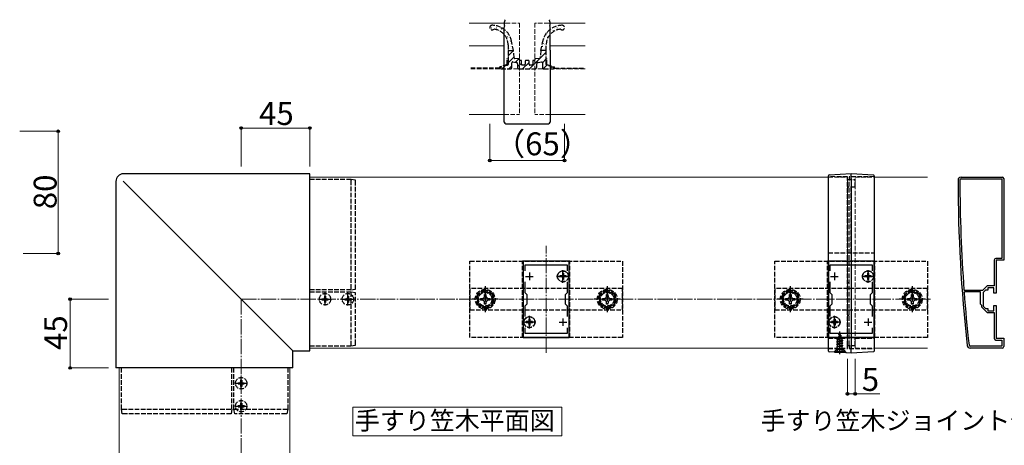
# Model space of a CAD drawing. Extents: x 0 to 1751, y 0 to 2615.
# Drawn here: x 781 to 1427, y 1751 to 2030 of the extents above; entities that cross this region are included whole.
import ezdxf

# ---------------------------------------------------------------- set-up
doc = ezdxf.new("R2010")
doc.units = 0
doc.linetypes.add('YCENTER_1', pattern=[13, 10, -1, 1, -1])
doc.linetypes.add('YHIDDEN_1', pattern=[4, 3, -1])
for name, color, linetype, lineweight in [('USER1', 3, 'CONTINUOUS', 13), ('YKK_11', 7, 'CONTINUOUS', 30), ('YKK_12', 2, 'CONTINUOUS', 13), ('YKK_13', 4, 'CONTINUOUS', 30), ('YKK_D', 6, 'CONTINUOUS', 13), ('YSS_K', 3, 'CONTINUOUS', 13)]:
    doc.layers.add(name, color=color, linetype=linetype, lineweight=lineweight)
doc.styles.add('text-b', font='txt')

msp = doc.modelspace()

# ---------------------------------------------------------------- linework, layer by layer
at = {"layer": 'USER1'}
for p, q in [((999.57, 1776.4), (1136.6, 1776.4)), ((999.57, 1757.66), (999.57, 1776.4)), ((1136.6, 1776.4), (1136.6, 1757.66)), ((1136.6, 1757.66), (999.57, 1757.66))]:
    msp.add_line(p, q, dxfattribs=at)
at = {"layer": 'YKK_11', "linetype": 'ByBlock', "lineweight": -2, "ltscale": 0.5}
for p, q in [((1398.27, 1927), (1425.27, 1927)), ((1398.27, 1925.8), (1425.07, 1925.8)), ((1425.07, 1925.8), (1425.07, 1873.7)), ((1426.27, 1926), (1426.27, 1872.5)), ((1420.07, 1872.7), (1420.07, 1855.7)), ((1425.07, 1873.7), (1421.07, 1873.7)), ((1426.27, 1872.5), (1421.27, 1872.5)), ((1421.27, 1872.5), (1421.27, 1851)), ((1111.27, 1872), (1111.27, 1822)), ((1141.27, 1872), (1111.27, 1872)), ((1112.47, 1865.63), (1112.47, 1869.5)), ((1112.47, 1869.5), (1140.07, 1869.5)), ((1140.07, 1869.5), (1140.07, 1865.63)), ((1141.27, 1822), (1141.27, 1872)), ((1311.27, 1872), (1311.27, 1822)), ((1341.27, 1872), (1311.27, 1872)), ((1312.47, 1865.63), (1312.47, 1869.5)), ((1312.47, 1869.5), (1340.07, 1869.5)), ((1340.07, 1869.5), (1340.07, 1865.63)), ((1341.27, 1822), (1341.27, 1872)), ((1112.47, 1851.3), (1112.47, 1858.37)), ((1140.07, 1858.37), (1140.07, 1851.3)), ((1312.47, 1851.3), (1312.47, 1858.37)), ((1340.07, 1858.37), (1340.07, 1851.3)), ((1400.46, 1852.8), (1400.16, 1853.08)), ((1412.37, 1852.8), (1400.46, 1852.8)), ((1415.27, 1855.7), (1412.37, 1852.8)), ((1414.27, 1853), (1412.77, 1851.5)), ((1415.77, 1853), (1414.27, 1853)), ((1420.07, 1855.7), (1415.27, 1855.7)), ((1419.77, 1854.5), (1415.77, 1854.5)), ((1415.77, 1854.5), (1415.77, 1853)), ((1419.77, 1851), (1419.77, 1854.5)), ((1113.77, 1850), (1112.47, 1851.3)), ((1113.77, 1844), (1113.77, 1850)), ((1140.07, 1851.3), (1138.77, 1850)), ((1138.77, 1850), (1138.77, 1844)), ((1313.77, 1850), (1312.47, 1851.3)), ((1313.77, 1844), (1313.77, 1850)), ((1340.07, 1851.3), (1338.77, 1850)), ((1338.77, 1850), (1338.77, 1844)), ((1400.26, 1851.68), (1400.56, 1852)), ((1400.56, 1852), (1410.77, 1852)), ((1410.77, 1852), (1410.77, 1844)), ((1412.77, 1847.46), (1412.65, 1847.28)), ((1412.65, 1847.28), (1412.65, 1846.73)), ((1412.65, 1846.73), (1412.77, 1846.54)), ((1412.77, 1851.5), (1412.77, 1847.46)), ((1412.77, 1846.54), (1412.77, 1842.5)), ((1421.27, 1851), (1419.77, 1851)), ((1112.47, 1842.7), (1113.77, 1844)), ((1112.47, 1835.63), (1112.47, 1842.7)), ((1138.77, 1844), (1140.07, 1842.7)), ((1140.07, 1842.7), (1140.07, 1835.63)), ((1312.47, 1842.7), (1313.77, 1844)), ((1312.47, 1835.63), (1312.47, 1842.7)), ((1338.77, 1844), (1340.07, 1842.7)), ((1340.07, 1842.7), (1340.07, 1835.63)), ((1410.77, 1844), (1411.57, 1843.2)), ((1411.57, 1843.2), (1411.57, 1842)), ((1411.57, 1842), (1415.27, 1838.3)), ((1412.77, 1842.5), (1414.27, 1841)), ((1414.27, 1841), (1415.77, 1841)), ((1415.77, 1841), (1415.77, 1839.5)), ((1419.77, 1839.5), (1419.77, 1843)), ((1419.77, 1843), (1421.27, 1843)), ((1421.27, 1843), (1421.27, 1821.5)), ((1415.27, 1838.3), (1420.07, 1838.3)), ((1415.77, 1839.5), (1419.77, 1839.5)), ((1420.07, 1838.3), (1420.07, 1821.3)), ((1112.47, 1824.5), (1112.47, 1828.37)), ((1140.07, 1828.37), (1140.07, 1824.5)), ((1312.47, 1824.5), (1312.47, 1828.37)), ((1340.07, 1828.37), (1340.07, 1824.5)), ((1111.27, 1822), (1141.27, 1822)), ((1140.07, 1824.5), (1112.47, 1824.5)), ((1311.27, 1822), (1341.27, 1822)), ((1340.07, 1824.5), (1312.47, 1824.5)), ((1421.27, 1821.5), (1426.27, 1821.5)), ((1426.27, 1821.5), (1426.27, 1816)), ((1425.07, 1816.2), (1404.27, 1816.2)), ((1425.27, 1815), (1404.27, 1815)), ((1421.07, 1820.3), (1425.07, 1820.3)), ((1425.07, 1820.3), (1425.07, 1816.2))]:
    msp.add_line(p, q, dxfattribs=at)
at = {"layer": 'YKK_11', "ltscale": 0.5}
for p, q in [((1112.77, 1862), (1117.77, 1862)), ((1115.27, 1864.5), (1115.27, 1859.5)), ((1134.77, 1862), (1139.77, 1862)), ((1137.27, 1864.5), (1137.27, 1859.5)), ((1312.77, 1862), (1317.77, 1862)), ((1315.27, 1864.5), (1315.27, 1859.5)), ((1334.77, 1862), (1339.77, 1862)), ((1337.27, 1864.5), (1337.27, 1859.5)), ((1115.27, 1834.5), (1115.27, 1829.5)), ((1137.27, 1834.5), (1137.27, 1829.5)), ((1315.27, 1834.5), (1315.27, 1829.5)), ((1337.27, 1834.5), (1337.27, 1829.5)), ((1112.77, 1832), (1117.77, 1832)), ((1134.77, 1832), (1139.77, 1832)), ((1312.77, 1832), (1317.77, 1832)), ((1334.77, 1832), (1339.77, 1832))]:
    msp.add_line(p, q, dxfattribs=at)
at = {"layer": 'YKK_11', "linetype": 'ByBlock', "lineweight": -2, "ltscale": 0.5}
for centre, radius, start, end in [((1398.27, 1925), 2, 90, 180.07338), ((2396.27, 1926.28), 1000, 180.07337, 186.28629), ((1398.27, 1925), 0.8, 89.99999, 180.07337), ((2396.27, 1926.28), 998.8, 180.07336, 184.20284), ((1425.27, 1926), 1, 0.00001, 89.99999), ((1421.07, 1872.7), 1, 90.00001, 179.99999), ((2396.28, 1926.28), 998.81, 184.28341, 186.28629), ((1421.07, 1821.3), 1, 180.00001, 269.99999), ((1404.27, 1817), 2, 186.28628, 270), ((1404.27, 1817), 0.8, 186.28629, 270.00001), ((1425.27, 1816), 1, 270.00001, 359.99999)]:
    msp.add_arc(centre, radius, start, end, dxfattribs=at)
at = {"layer": 'YKK_12'}
for p, q in [((1099.68, 2027.9), (1075.77, 2027.9)), ((1151.77, 2027.9), (1127.86, 2027.9)), ((1075.77, 2012.9), (1098.89, 2012.9)), ((1128.66, 2012.9), (1151.77, 2012.9)), ((1075.77, 1967.9), (1098.77, 1967.9)), ((1128.77, 1967.9), (1151.77, 1967.9)), ((971.27, 1927), (971.27, 1815)), ((971.27, 1927), (1311.27, 1927)), ((1341.27, 1927), (1376.27, 1927)), ((971.27, 1815), (1311.27, 1815)), ((1341.27, 1815), (1376.27, 1815)), ((846.27, 1452), (846.27, 1802)), ((846.27, 1802), (958.27, 1802)), ((958.27, 1452), (958.27, 1802))]:
    msp.add_line(p, q, dxfattribs=at)
at = {"layer": 'YKK_12', "linetype": 'YHIDDEN_1'}
for p, q in [((1099.68, 2027.9), (1108.77, 2027.9)), ((1108.77, 2027.9), (1108.77, 1967.9)), ((1118.77, 2027.9), (1118.77, 1967.9)), ((1127.86, 2027.9), (1118.77, 2027.9)), ((1098.77, 1967.9), (1108.77, 1967.9)), ((1128.77, 1967.9), (1118.77, 1967.9)), ((1311.27, 1927), (1323.77, 1927)), ((1323.77, 1815), (1323.77, 1927)), ((1328.77, 1815), (1328.77, 1927)), ((1328.77, 1927), (1341.27, 1927)), ((1311.27, 1815), (1323.77, 1815)), ((1328.77, 1815), (1341.27, 1815))]:
    msp.add_line(p, q, dxfattribs=at)
at = {"layer": 'YKK_12', "linetype": 'YCENTER_1'}
for p, q in [((1126.27, 1812), (1126.27, 1882)), ((1326.27, 1812), (1326.27, 1882))]:
    msp.add_line(p, q, dxfattribs=at)
at = {"layer": 'YKK_13'}
for p, q in [((1098.87, 2026.72), (1098.9, 2027.17)), ((1098.9, 2027.17), (1098.92, 2027.58)), ((1098.92, 2027.58), (1098.95, 2027.96)), ((1098.95, 2027.96), (1098.97, 2028.29)), ((1098.97, 2028.29), (1098.98, 2028.56)), ((1099.05, 2029.74), (1098.98, 2028.59)), ((1098.98, 2028.56), (1098.98, 2028.59)), ((1099.05, 2029.74), (1099.07, 2029.99)), ((1099.07, 2029.99), (1099.07, 2030.07)), ((1128.47, 2030.07), (1128.47, 2029.99)), ((1128.47, 2029.99), (1128.49, 2029.74)), ((1128.56, 2028.59), (1128.49, 2029.74)), ((1128.56, 2028.59), (1128.56, 2028.56)), ((1128.56, 2028.56), (1128.58, 2028.29)), ((1128.58, 2028.29), (1128.6, 2027.96)), ((1128.6, 2027.96), (1128.62, 2027.58)), ((1128.62, 2027.58), (1128.65, 2027.17)), ((1128.65, 2027.17), (1128.67, 2026.72)), ((1098.84, 2026.27), (1098.77, 2025.12)), ((1098.77, 2010.13), (1098.77, 2025.12)), ((1098.84, 2026.27), (1098.87, 2026.72)), ((1128.67, 2026.72), (1128.7, 2026.27)), ((1128.77, 2025.12), (1128.7, 2026.27)), ((1128.77, 2010.13), (1128.77, 2025.12)), ((1098.77, 2010.13), (1098.77, 2010.04)), ((1098.77, 2010.04), (1098.77, 2010.04)), ((1098.77, 2009.87), (1098.77, 2010.04)), ((1098.77, 1962.95), (1098.77, 2009.87)), ((1128.77, 2010.13), (1128.77, 2010.04)), ((1128.77, 2010.04), (1128.77, 2009.87)), ((1128.77, 2010.04), (1128.77, 2010.04)), ((1128.77, 2009.87), (1128.77, 1962.95)), ((1099.77, 1961.95), (1113.73, 1961.9)), ((1113.72, 1961.91), (1113.82, 1961.91)), ((1113.81, 1961.9), (1127.78, 1961.95)), ((844.12, 1924.16), (844.12, 1802)), ((844.12, 1924.16), (844.12, 1924.16)), ((849, 1924.27), (960.06, 1813.22)), ((971.27, 1929.15), (849.11, 1929.15)), ((849.11, 1929.15), (849.11, 1929.15)), ((971.27, 1813.22), (971.27, 1929.15)), ((971.27, 1929.15), (971.27, 1929.15)), ((1311.27, 1815.57), (1311.27, 1925.11)), ((1311.74, 1928.41), (1326.27, 1929.3)), ((1326.27, 1929.3), (1340.8, 1928.41)), ((1326.27, 1926.01), (1326.27, 1814.63)), ((1341.27, 1925.11), (1341.27, 1815.57)), ((960.06, 1813.21), (971.27, 1813.21)), ((960.06, 1802), (960.06, 1813.21)), ((971.27, 1813.22), (971.27, 1813.21)), ((1326.27, 1811.7), (1311.74, 1812.59)), ((1340.8, 1812.59), (1326.27, 1811.7)), ((960.06, 1802), (844.12, 1802)), ((844.12, 1802), (844.12, 1802)), ((960.06, 1802), (960.06, 1802))]:
    msp.add_line(p, q, dxfattribs=at)
at = {"layer": 'YKK_13', "linetype": 'Continuous'}
for p, q in [((1090.26, 2023.95), (1090.27, 2023.95)), ((1090.51, 2024.7), (1090.56, 2024.7)), ((1091.94, 2026.08), (1091.99, 2026.08)), ((1093.38, 2025.05), (1093.39, 2025.06)), ((1093.55, 2024.7), (1093.6, 2024.7)), ((1094.98, 2023.09), (1095.03, 2023.09)), ((1096.59, 2024.7), (1096.64, 2024.7)), ((1096.77, 2023.41), (1096.78, 2023.41)), ((1097.06, 2023.93), (1097.15, 2023.99)), ((1098.02, 2023.09), (1098.07, 2023.09)), ((1099.63, 2021.71), (1099.68, 2021.71)), ((1100.54, 2021.9), (1100.55, 2021.91)), ((1126.99, 2021.71), (1127.04, 2021.71)), ((1128.42, 2023.09), (1128.47, 2023.09)), ((1128.72, 2023.36), (1128.73, 2023.36)), ((1130.03, 2021.71), (1130.08, 2021.71)), ((1130.95, 2022.86), (1131.03, 2022.91)), ((1131.46, 2024.33), (1131.47, 2024.34)), ((1131.46, 2023.09), (1131.51, 2023.09)), ((1133.07, 2024.7), (1133.12, 2024.7)), ((1133.64, 2024.64), (1133.72, 2024.69)), ((1134.5, 2026.08), (1134.55, 2026.08)), ((1134.58, 2025.44), (1134.59, 2025.44)), ((1136.11, 2024.7), (1136.16, 2024.7)), ((1137.54, 2026.08), (1137.59, 2026.08)), ((1100.98, 2018.69), (1101.06, 2018.75)), ((1101.06, 2020.1), (1101.11, 2020.1)), ((1101.06, 2017.11), (1101.11, 2017.11)), ((1101.14, 2019.28), (1101.15, 2019.28)), ((1102.11, 2016.78), (1102.12, 2016.78)), ((1102.67, 2018.72), (1102.68, 2018.72)), ((1102.67, 2015.73), (1102.72, 2015.73)), ((1102.76, 2014.17), (1102.77, 2014.17)), ((1102.79, 2015.97), (1102.87, 2016.02)), ((1123.95, 2015.73), (1124, 2015.73)), ((1124.38, 2014.59), (1124.46, 2014.64)), ((1124.43, 2016.16), (1124.44, 2016.16)), ((1125.26, 2019.09), (1125.35, 2019.15)), ((1125.38, 2017.11), (1125.43, 2017.11)), ((1125.38, 2014.12), (1125.43, 2014.12)), ((1126.58, 2019.76), (1126.58, 2019.76)), ((1126.99, 2018.72), (1127.04, 2018.72)), ((1128.42, 2020.1), (1128.47, 2020.1)), ((1101.27, 2006.33), (1104.79, 2009.84)), ((1101.9, 2011.47), (1101.99, 2011.52)), ((1102.67, 2012.74), (1102.72, 2012.74)), ((1103.36, 2011.54), (1103.37, 2011.54)), ((1104.1, 2011.13), (1104.15, 2011.13)), ((1115.3, 1997.9), (1126.27, 2008.88)), ((1122.76, 2009.85), (1122.81, 2009.9)), ((1122.89, 2009.93), (1122.9, 2009.93)), ((1123.49, 2010.09), (1123.58, 2010.14)), ((1123.95, 2012.74), (1124, 2012.74)), ((1125.03, 2013.53), (1125.04, 2013.53)), ((1125.38, 2011.13), (1125.43, 2011.13)), ((1126.01, 2011.04), (1126.02, 2011.04)), ((1101.27, 2001.84), (1105.18, 2005.75)), ((1106.11, 2002.18), (1108.37, 2004.45)), ((1107.52, 1999.11), (1110.02, 2001.61)), ((1110.81, 1997.9), (1115.02, 2002.12)), ((1123.77, 2001.89), (1126.27, 2004.39)), ((1097.34, 1997.9), (1099.14, 1999.7)), ((1101.83, 1997.9), (1103.77, 1999.85)), ((1124.36, 1997.99), (1126.65, 2000.28)), ((1128.77, 1997.9), (1130.03, 1999.17))]:
    msp.add_line(p, q, dxfattribs=at)
at = {"layer": 'YKK_13', "linetype": 'YHIDDEN_1'}
for p, q in [((1104.78, 2009.9), (1103.51, 2016.11)), ((1122.76, 2009.9), (1124.03, 2016.11)), ((1101.27, 2013.52), (1101.27, 2009.9)), ((1101.27, 2009.9), (1101.27, 2002.92)), ((1101.27, 2009.9), (1104.78, 2009.9)), ((1105.23, 2005.21), (1104.78, 2009.9)), ((1122.76, 2009.9), (1122.31, 2005.21)), ((1126.27, 2009.9), (1122.76, 2009.9)), ((1126.27, 2009.9), (1126.27, 2013.52)), ((1126.27, 2002.92), (1126.27, 2009.9)), ((1100.77, 2000.76), (1100.77, 2004.9)), ((1101.27, 2001.88), (1101.27, 2000.76)), ((1103.77, 1998.9), (1103.77, 2001.88)), ((1104.33, 2002.38), (1106.63, 2002.12)), ((1108.51, 2004.43), (1105.67, 2004.76)), ((1108.77, 2003.7), (1108.77, 2004.13)), ((1109.72, 2003.4), (1109.07, 2003.4)), ((1110.02, 2000.9), (1110.02, 2003.1)), ((1112.52, 2002.9), (1112.52, 2000.9)), ((1114.52, 2003.4), (1113.02, 2003.4)), ((1115.02, 2000.9), (1115.02, 2002.9)), ((1117.52, 2003.1), (1117.52, 2000.9)), ((1118.47, 2003.4), (1117.82, 2003.4)), ((1118.77, 2004.13), (1118.77, 2003.7)), ((1121.87, 2004.76), (1119.04, 2004.43)), ((1120.91, 2002.12), (1123.22, 2002.38)), ((1123.77, 2001.88), (1123.77, 1998.9)), ((1126.27, 2000.76), (1126.27, 2001.88)), ((1126.77, 2000.76), (1126.77, 2004.9)), ((1095.77, 1998.4), (1075.77, 1998.4)), ((1100.77, 2000.76), (1095.77, 1999.13)), ((1095.77, 1998.4), (1095.77, 1999.13)), ((1100.93, 2000.29), (1096.62, 1998.88)), ((1096.77, 1997.9), (1102.77, 1997.9)), ((1107.52, 2001.13), (1107.52, 1998.9)), ((1108.52, 1997.9), (1119.02, 1997.9)), ((1112.02, 2000.4), (1110.52, 2000.4)), ((1117.02, 2000.4), (1115.52, 2000.4)), ((1120.02, 1998.9), (1120.02, 2001.13)), ((1124.77, 1997.9), (1130.77, 1997.9)), ((1130.93, 1998.88), (1126.62, 2000.29)), ((1126.77, 2000.76), (1131.77, 1999.13)), ((1131.77, 1998.4), (1131.77, 1999.13)), ((1131.77, 1998.4), (1151.77, 1998.4)), ((998.27, 1925.5), (971.27, 1925.5)), ((998.27, 1925.5), (998.27, 1925.5)), ((1001.27, 1925), (998.27, 1925.5)), ((998.27, 1924.8), (998.27, 1853.1)), ((1001.27, 1853.6), (1001.27, 1924.31)), ((1323.77, 1927.26), (1311.27, 1927.3)), ((1323.77, 1925.5), (1328.77, 1925.5)), ((1323.77, 1816.79), (1323.77, 1924.95)), ((1341.27, 1927.3), (1324.97, 1927.16)), ((1324.97, 1816.89), (1324.97, 1924.86)), ((1326.27, 1925.5), (1326.27, 1925.94)), ((1328.77, 1920.5), (1328.77, 1925.5)), ((1328.77, 1920.5), (1323.77, 1920.5)), ((1326.27, 1877.5), (1326.27, 1920.5)), ((1311.27, 1877.5), (1341.27, 1877.5)), ((1076.27, 1822), (1076.27, 1872)), ((1076.27, 1872), (1176.27, 1872)), ((1110.77, 1822), (1110.77, 1872)), ((1141.77, 1872), (1110.77, 1872)), ((1141.77, 1822), (1141.77, 1872)), ((1176.27, 1872), (1176.27, 1822)), ((1276.27, 1822), (1276.27, 1872)), ((1276.27, 1872), (1376.27, 1872)), ((1310.77, 1822), (1310.77, 1872)), ((1341.77, 1872), (1310.77, 1872)), ((1341.77, 1822), (1341.77, 1872)), ((1376.27, 1872), (1376.27, 1822)), ((1135.22, 1862.35), (1135.22, 1861.65)), ((1136.42, 1862.35), (1135.22, 1862.35)), ((1136.42, 1861.65), (1135.22, 1861.65)), ((1137.62, 1864.05), (1136.92, 1864.05)), ((1136.92, 1864.05), (1136.92, 1862.85)), ((1136.92, 1861.15), (1136.92, 1859.95)), ((1137.62, 1859.95), (1136.92, 1859.95)), ((1137.62, 1864.05), (1137.62, 1862.85)), ((1137.62, 1861.15), (1137.62, 1859.95)), ((1139.32, 1862.35), (1138.12, 1862.35)), ((1139.32, 1861.65), (1138.12, 1861.65)), ((1139.32, 1862.35), (1139.32, 1861.65)), ((1335.22, 1862.35), (1335.22, 1861.65)), ((1336.42, 1862.35), (1335.22, 1862.35)), ((1336.42, 1861.65), (1335.22, 1861.65)), ((1337.62, 1864.05), (1336.92, 1864.05)), ((1336.92, 1864.05), (1336.92, 1862.85)), ((1336.92, 1861.15), (1336.92, 1859.95)), ((1337.62, 1859.95), (1336.92, 1859.95)), ((1337.62, 1864.05), (1337.62, 1862.85)), ((1337.62, 1861.15), (1337.62, 1859.95)), ((1339.32, 1862.35), (1338.12, 1862.35)), ((1339.32, 1861.65), (1338.12, 1861.65)), ((1339.32, 1862.35), (1339.32, 1861.65)), ((998.27, 1853.1), (971.27, 1853.1)), ((998.27, 1853.1), (1001.27, 1853.6)), ((1176.27, 1854), (1076.27, 1854)), ((1076.27, 1854), (1076.27, 1840)), ((1086.27, 1852.77), (1081.27, 1849.89)), ((1091.27, 1849.89), (1086.27, 1852.77)), ((1166.27, 1852.77), (1161.27, 1849.89)), ((1171.27, 1849.89), (1166.27, 1852.77)), ((1176.27, 1840), (1176.27, 1854)), ((1376.27, 1854), (1276.27, 1854)), ((1276.27, 1854), (1276.27, 1840)), ((1286.27, 1852.77), (1281.27, 1849.89)), ((1291.27, 1849.89), (1286.27, 1852.77)), ((1324.97, 1857.7), (1323.77, 1857.7)), ((1366.27, 1852.77), (1361.27, 1849.89)), ((1371.27, 1849.89), (1366.27, 1852.77)), ((1376.27, 1840), (1376.27, 1854)), ((998.27, 1851.7), (971.27, 1851.7)), ((979.22, 1847.35), (979.22, 1846.65)), ((979.22, 1847.35), (980.42, 1847.35)), ((979.22, 1846.65), (980.42, 1846.65)), ((980.92, 1849.05), (981.62, 1849.05)), ((980.92, 1849.05), (980.92, 1847.85)), ((981.62, 1849.05), (981.62, 1847.85)), ((982.12, 1847.35), (983.32, 1847.35)), ((982.12, 1846.65), (983.32, 1846.65)), ((983.32, 1847.35), (983.32, 1846.65)), ((994.22, 1847.35), (994.22, 1846.65)), ((994.22, 1847.35), (995.42, 1847.35)), ((994.22, 1846.65), (995.42, 1846.65)), ((995.92, 1849.05), (996.62, 1849.05)), ((995.92, 1849.05), (995.92, 1847.85)), ((996.62, 1849.05), (996.62, 1847.85)), ((997.12, 1847.35), (998.32, 1847.35)), ((997.12, 1846.65), (998.32, 1846.65)), ((998.27, 1851.7), (998.27, 1817.12)), ((1001.27, 1851.2), (998.27, 1851.7)), ((998.32, 1847.35), (998.32, 1846.65)), ((1001.27, 1817.62), (1001.27, 1851.2)), ((1081.27, 1849.89), (1081.27, 1844.11)), ((1083.17, 1847.5), (1084.42, 1847.52)), ((1083.17, 1846.5), (1083.17, 1847.5)), ((1084.42, 1846.48), (1083.17, 1846.5)), ((1084.42, 1847.52), (1085.29, 1847.99)), ((1085.29, 1846.02), (1084.42, 1846.48)), ((1085.29, 1847.99), (1085.75, 1848.85)), ((1085.75, 1848.85), (1085.77, 1850.1)), ((1085.77, 1850.1), (1086.77, 1850.1)), ((1086.77, 1850.1), (1086.79, 1848.85)), ((1086.79, 1848.85), (1087.26, 1847.99)), ((1087.26, 1847.99), (1088.13, 1847.52)), ((1088.13, 1846.48), (1087.26, 1846.02)), ((1088.13, 1847.52), (1089.37, 1847.5)), ((1089.37, 1846.5), (1088.13, 1846.48)), ((1089.37, 1847.5), (1089.37, 1846.5)), ((1091.27, 1844.11), (1091.27, 1849.89)), ((1161.27, 1849.89), (1161.27, 1844.11)), ((1163.17, 1847.5), (1164.42, 1847.52)), ((1163.17, 1846.5), (1163.17, 1847.5)), ((1164.42, 1846.48), (1163.17, 1846.5)), ((1164.42, 1847.52), (1165.29, 1847.99)), ((1165.29, 1846.02), (1164.42, 1846.48)), ((1165.29, 1847.99), (1165.75, 1848.85)), ((1165.75, 1848.85), (1165.77, 1850.1)), ((1165.77, 1850.1), (1166.77, 1850.1)), ((1166.77, 1850.1), (1166.79, 1848.85)), ((1166.79, 1848.85), (1167.26, 1847.99)), ((1167.26, 1847.99), (1168.13, 1847.52)), ((1168.13, 1846.48), (1167.26, 1846.02)), ((1168.13, 1847.52), (1169.37, 1847.5)), ((1169.37, 1846.5), (1168.13, 1846.48)), ((1169.37, 1847.5), (1169.37, 1846.5)), ((1171.27, 1844.11), (1171.27, 1849.89)), ((1281.27, 1849.89), (1281.27, 1844.11)), ((1283.17, 1847.5), (1284.42, 1847.52)), ((1283.17, 1846.5), (1283.17, 1847.5)), ((1284.42, 1846.48), (1283.17, 1846.5)), ((1284.42, 1847.52), (1285.29, 1847.99)), ((1285.29, 1846.02), (1284.42, 1846.48)), ((1285.29, 1847.99), (1285.75, 1848.85)), ((1285.75, 1848.85), (1285.77, 1850.1)), ((1285.77, 1850.1), (1286.77, 1850.1)), ((1286.77, 1850.1), (1286.79, 1848.85)), ((1286.79, 1848.85), (1287.26, 1847.99)), ((1287.26, 1847.99), (1288.13, 1847.52)), ((1288.13, 1846.48), (1287.26, 1846.02)), ((1288.13, 1847.52), (1289.37, 1847.5)), ((1289.37, 1846.5), (1288.13, 1846.48)), ((1289.37, 1847.5), (1289.37, 1846.5)), ((1291.27, 1844.11), (1291.27, 1849.89)), ((1361.27, 1849.89), (1361.27, 1844.11)), ((1363.17, 1847.5), (1364.42, 1847.52)), ((1363.17, 1846.5), (1363.17, 1847.5)), ((1364.42, 1846.48), (1363.17, 1846.5)), ((1364.42, 1847.52), (1365.29, 1847.99)), ((1365.29, 1846.02), (1364.42, 1846.48)), ((1365.29, 1847.99), (1365.75, 1848.85)), ((1365.75, 1848.85), (1365.77, 1850.1)), ((1365.77, 1850.1), (1366.77, 1850.1)), ((1366.77, 1850.1), (1366.79, 1848.85)), ((1366.79, 1848.85), (1367.26, 1847.99)), ((1367.26, 1847.99), (1368.13, 1847.52)), ((1368.13, 1846.48), (1367.26, 1846.02)), ((1368.13, 1847.52), (1369.37, 1847.5)), ((1369.37, 1846.5), (1368.13, 1846.48)), ((1369.37, 1847.5), (1369.37, 1846.5)), ((1371.27, 1844.11), (1371.27, 1849.89)), ((980.92, 1846.15), (980.92, 1844.95)), ((980.92, 1844.95), (981.62, 1844.95)), ((981.62, 1846.15), (981.62, 1844.95)), ((995.92, 1846.15), (995.92, 1844.95)), ((995.92, 1844.95), (996.62, 1844.95)), ((996.62, 1846.15), (996.62, 1844.95)), ((1076.27, 1840), (1176.27, 1840)), ((1081.27, 1844.11), (1086.27, 1841.23)), ((1085.75, 1845.15), (1085.29, 1846.02)), ((1085.77, 1843.9), (1085.75, 1845.15)), ((1086.77, 1843.9), (1085.77, 1843.9)), ((1086.27, 1841.23), (1091.27, 1844.11)), ((1086.79, 1845.15), (1086.77, 1843.9)), ((1087.26, 1846.02), (1086.79, 1845.15)), ((1161.27, 1844.11), (1166.27, 1841.23)), ((1165.75, 1845.15), (1165.29, 1846.02)), ((1165.77, 1843.9), (1165.75, 1845.15)), ((1166.77, 1843.9), (1165.77, 1843.9)), ((1166.27, 1841.23), (1171.27, 1844.11)), ((1166.79, 1845.15), (1166.77, 1843.9)), ((1167.26, 1846.02), (1166.79, 1845.15)), ((1276.27, 1840), (1376.27, 1840)), ((1281.27, 1844.11), (1286.27, 1841.23)), ((1285.75, 1845.15), (1285.29, 1846.02)), ((1285.77, 1843.9), (1285.75, 1845.15)), ((1286.77, 1843.9), (1285.77, 1843.9)), ((1286.27, 1841.23), (1291.27, 1844.11)), ((1286.79, 1845.15), (1286.77, 1843.9)), ((1287.26, 1846.02), (1286.79, 1845.15)), ((1361.27, 1844.11), (1366.27, 1841.23)), ((1365.75, 1845.15), (1365.29, 1846.02)), ((1365.77, 1843.9), (1365.75, 1845.15)), ((1366.77, 1843.9), (1365.77, 1843.9)), ((1366.27, 1841.23), (1371.27, 1844.11)), ((1366.79, 1845.15), (1366.77, 1843.9)), ((1367.26, 1846.02), (1366.79, 1845.15)), ((1115.62, 1834.05), (1114.92, 1834.05)), ((1114.92, 1834.05), (1114.92, 1832.85)), ((1115.62, 1834.05), (1115.62, 1832.85)), ((1315.62, 1834.05), (1314.92, 1834.05)), ((1314.92, 1834.05), (1314.92, 1832.85)), ((1315.62, 1834.05), (1315.62, 1832.85)), ((1324.97, 1836.3), (1323.77, 1836.3)), ((1113.22, 1832.35), (1113.22, 1831.65)), ((1114.42, 1832.35), (1113.22, 1832.35)), ((1114.42, 1831.65), (1113.22, 1831.65)), ((1114.92, 1831.15), (1114.92, 1829.95)), ((1115.62, 1829.95), (1114.92, 1829.95)), ((1115.62, 1831.15), (1115.62, 1829.95)), ((1117.32, 1832.35), (1116.12, 1832.35)), ((1117.32, 1831.65), (1116.12, 1831.65)), ((1117.32, 1832.35), (1117.32, 1831.65)), ((1313.22, 1832.35), (1313.22, 1831.65)), ((1314.42, 1832.35), (1313.22, 1832.35)), ((1314.42, 1831.65), (1313.22, 1831.65)), ((1314.92, 1831.15), (1314.92, 1829.95)), ((1315.62, 1829.95), (1314.92, 1829.95)), ((1315.62, 1831.15), (1315.62, 1829.95)), ((1317.32, 1832.35), (1316.12, 1832.35)), ((1317.32, 1831.65), (1316.12, 1831.65)), ((1317.32, 1832.35), (1317.32, 1831.65)), ((1176.27, 1822), (1076.27, 1822)), ((1141.77, 1822), (1110.77, 1822)), ((1376.27, 1822), (1276.27, 1822)), ((1341.77, 1822), (1310.77, 1822)), ((1311.27, 1821.5), (1323.77, 1821.5)), ((1316.77, 1820.68), (1320.52, 1821.48)), ((1316.77, 1820.58), (1320.52, 1821.38)), ((1316.77, 1820.68), (1317.35, 1821.01)), ((1316.77, 1820.58), (1316.77, 1820.68)), ((1316.77, 1820.58), (1317.3, 1820.28)), ((1320.14, 1821.15), (1317.3, 1820.28)), ((1317.74, 1821.96), (1317.35, 1821.01)), ((1317.35, 1821.01), (1319.84, 1821.87)), ((1317.37, 1822.27), (1319.82, 1823.07)), ((1317.37, 1822.17), (1319.82, 1822.97)), ((1317.37, 1822.27), (1318.02, 1822.65)), ((1317.37, 1822.17), (1317.37, 1822.27)), ((1317.37, 1822.17), (1317.74, 1821.96)), ((1317.74, 1821.96), (1319.47, 1822.76)), ((1318.77, 1824.45), (1318.02, 1822.65)), ((1318.02, 1822.65), (1319.2, 1823.43)), ((1318.17, 1823.86), (1318.64, 1824.13)), ((1318.17, 1823.76), (1318.17, 1823.86)), ((1318.17, 1823.76), (1318.43, 1823.61)), ((1318.77, 1824.45), (1319.2, 1823.43)), ((1319.2, 1823.43), (1319.82, 1823.07)), ((1319.47, 1822.76), (1319.82, 1822.97)), ((1319.47, 1822.76), (1319.84, 1821.87)), ((1319.82, 1822.97), (1319.82, 1823.07)), ((1319.84, 1821.87), (1320.52, 1821.48)), ((1320.14, 1821.15), (1320.52, 1821.38)), ((1320.14, 1821.15), (1320.25, 1820.89)), ((1320.25, 1820.19), (1320.25, 1820.89)), ((1320.52, 1821.38), (1320.52, 1821.48)), ((1328.77, 1816.5), (1328.77, 1821.5)), ((1328.77, 1821.5), (1341.27, 1821.5)), ((971.27, 1816.5), (998.27, 1816.5)), ((998.27, 1816.5), (1001.27, 1817)), ((998.27, 1816.5), (998.27, 1816.5)), ((1311.27, 1814.7), (1323.77, 1814.74)), ((1315.27, 1812.7), (1316.9, 1814.33)), ((1316.52, 1814.72), (1316.52, 1813.95)), ((1316.72, 1812.45), (1317.63, 1814.27)), ((1320.77, 1819.89), (1316.77, 1819.09)), ((1316.77, 1818.99), (1320.77, 1819.79)), ((1316.77, 1819.09), (1317.3, 1819.39)), ((1316.77, 1818.99), (1316.77, 1819.09)), ((1316.77, 1818.99), (1317.3, 1818.69)), ((1316.77, 1817.5), (1320.77, 1818.3)), ((1320.77, 1818.2), (1316.77, 1817.4)), ((1316.77, 1817.5), (1317.3, 1817.8)), ((1316.77, 1817.4), (1316.77, 1817.5)), ((1316.77, 1817.4), (1317.3, 1817.1)), ((1316.99, 1816.04), (1317.3, 1816.21)), ((1320.41, 1816.04), (1316.99, 1816.04)), ((1320.52, 1814.45), (1317.02, 1814.45)), ((1317.14, 1814.9), (1317.14, 1816.04)), ((1317.3, 1819.39), (1317.3, 1820.28)), ((1317.3, 1819.39), (1320.25, 1820.19)), ((1320.25, 1819.48), (1317.3, 1818.69)), ((1317.3, 1817.8), (1317.3, 1818.69)), ((1317.3, 1817.8), (1320.25, 1818.6)), ((1320.25, 1817.89), (1317.3, 1817.1)), ((1317.3, 1816.21), (1317.3, 1817.1)), ((1317.3, 1816.21), (1320.25, 1817.01)), ((1317.41, 1816.04), (1320.77, 1816.71)), ((1317.63, 1814.27), (1318.77, 1814.87)), ((1320.77, 1816.61), (1317.92, 1816.04)), ((1319.92, 1814.27), (1318.77, 1814.87)), ((1320.25, 1816.3), (1319.27, 1816.04)), ((1320.82, 1812.45), (1319.92, 1814.27)), ((1320.25, 1820.19), (1320.77, 1819.89)), ((1320.25, 1819.48), (1320.77, 1819.79)), ((1320.25, 1818.6), (1320.25, 1819.48)), ((1320.25, 1818.6), (1320.77, 1818.3)), ((1320.25, 1817.89), (1320.77, 1818.2)), ((1320.25, 1817.01), (1320.25, 1817.89)), ((1320.25, 1817.01), (1320.77, 1816.71)), ((1320.25, 1816.3), (1320.77, 1816.61)), ((1320.25, 1816.04), (1320.25, 1816.3)), ((1320.41, 1814.9), (1320.41, 1816.04)), ((1322.27, 1812.7), (1320.64, 1814.33)), ((1320.77, 1819.79), (1320.77, 1819.89)), ((1320.77, 1818.2), (1320.77, 1818.3)), ((1320.77, 1816.61), (1320.77, 1816.71)), ((1321.02, 1813.95), (1321.02, 1814.73)), ((1328.77, 1816.5), (1323.77, 1816.5)), ((1324.97, 1814.84), (1341.27, 1814.7)), ((1326.27, 1814.69), (1326.27, 1816.5)), ((1316.52, 1813.95), (1314.96, 1812.39)), ((1315.27, 1812.45), (1315.27, 1812.7)), ((1315.27, 1812.7), (1322.27, 1812.7)), ((1315.27, 1812.45), (1322.27, 1812.45)), ((1321.02, 1813.95), (1316.52, 1813.95)), ((1323.08, 1811.9), (1321.02, 1813.95)), ((1322.27, 1812.45), (1322.27, 1812.7)), ((847.77, 1775), (847.77, 1802)), ((920.17, 1775), (920.17, 1802)), ((921.57, 1775), (921.57, 1802)), ((956.77, 1802), (956.77, 1775)), ((924.22, 1792.35), (924.22, 1791.65)), ((924.22, 1792.35), (925.42, 1792.35)), ((924.22, 1791.65), (925.42, 1791.65)), ((925.92, 1794.05), (926.62, 1794.05)), ((925.92, 1794.05), (925.92, 1792.85)), ((925.92, 1791.15), (925.92, 1789.95)), ((925.92, 1789.95), (926.62, 1789.95)), ((926.62, 1794.05), (926.62, 1792.85)), ((926.62, 1791.15), (926.62, 1789.95)), ((927.12, 1792.35), (928.32, 1792.35)), ((927.12, 1791.65), (928.32, 1791.65)), ((928.32, 1792.35), (928.32, 1791.65)), ((924.22, 1777.35), (924.22, 1776.65)), ((924.22, 1777.35), (925.42, 1777.35)), ((924.22, 1776.65), (925.42, 1776.65)), ((925.92, 1779.05), (926.62, 1779.05)), ((925.92, 1779.05), (925.92, 1777.85)), ((925.92, 1776.15), (925.92, 1774.95)), ((926.62, 1779.05), (926.62, 1777.85)), ((926.62, 1776.15), (926.62, 1774.95)), ((927.12, 1777.35), (928.32, 1777.35)), ((927.12, 1776.65), (928.32, 1776.65)), ((928.32, 1777.35), (928.32, 1776.65)), ((848.27, 1772), (847.77, 1775)), ((847.77, 1775), (847.77, 1775)), ((848.47, 1775), (920.17, 1775)), ((919.67, 1772), (848.96, 1772)), ((920.17, 1775), (919.67, 1772)), ((922.07, 1772), (921.57, 1775)), ((921.57, 1775), (956.15, 1775)), ((955.66, 1772), (922.07, 1772)), ((925.92, 1774.95), (926.62, 1774.95)), ((956.77, 1775), (956.27, 1772)), ((956.77, 1775), (956.77, 1775))]:
    msp.add_line(p, q, dxfattribs=at)
at = {"layer": 'YKK_13', "linetype": 'YCENTER_1'}
for p, q in [((1137.27, 1857.85), (1137.27, 1866.15)), ((1337.27, 1857.85), (1337.27, 1866.15)), ((1141.42, 1862), (1133.12, 1862)), ((1341.42, 1862), (1333.12, 1862)), ((1086.27, 1855.5), (1086.27, 1838.5)), ((1166.27, 1855.5), (1166.27, 1838.5)), ((1286.27, 1855.5), (1286.27, 1838.5)), ((1366.27, 1855.5), (1366.27, 1838.5)), ((977.12, 1847), (985.42, 1847)), ((981.27, 1842.85), (981.27, 1851.15)), ((992.12, 1847), (1000.42, 1847)), ((996.27, 1842.85), (996.27, 1851.15)), ((1094.77, 1847), (1077.77, 1847)), ((1174.77, 1847), (1157.77, 1847)), ((1294.77, 1847), (1277.77, 1847)), ((1374.77, 1847), (1357.77, 1847)), ((1115.27, 1827.85), (1115.27, 1836.15)), ((1315.27, 1827.85), (1315.27, 1836.15)), ((1119.42, 1832), (1111.12, 1832)), ((1319.42, 1832), (1311.12, 1832)), ((1318.77, 1810.95), (1318.77, 1825.95)), ((926.27, 1787.85), (926.27, 1796.15)), ((922.12, 1792), (930.42, 1792)), ((922.12, 1777), (930.42, 1777)), ((926.27, 1772.85), (926.27, 1781.15))]:
    msp.add_line(p, q, dxfattribs=at)
at = {"layer": 'YKK_13', "linetype": 'YHIDDEN_1'}
for centre, radius in [((1137.27, 1862), 3.65), ((1337.27, 1862), 3.65), ((1137.27, 1862), 3.5), ((1337.27, 1862), 3.5), ((1086.27, 1847), 6.5), ((1166.27, 1847), 6.5), ((1286.27, 1847), 6.5), ((1366.27, 1847), 6.5), ((981.27, 1847), 3.75), ((996.27, 1847), 3.75), ((1086.27, 1847), 4.91), ((1086.27, 1847), 4.43), ((1166.27, 1847), 4.91), ((1166.27, 1847), 4.43), ((1286.27, 1847), 4.91), ((1286.27, 1847), 4.43), ((1366.27, 1847), 4.91), ((1366.27, 1847), 4.43), ((1115.27, 1832), 3.65), ((1115.27, 1832), 3.5), ((1315.27, 1832), 3.65), ((1315.27, 1832), 3.5), ((926.27, 1792), 3.75), ((926.27, 1777), 3.75)]:
    msp.add_circle(centre, radius, dxfattribs=at)
for centre, radius, start, end in [((1090.77, 2024.9), 1.5, 90, 315.33998), ((1090.88, 2013.51), 12.89, 11.63289, 90.48953), ((1090.89, 2013.5), 10.39, 0.08527, 84.73769), ((1136.66, 2013.51), 12.89, 89.51047, 168.36711), ((1136.66, 2013.5), 10.39, 95.26231, 179.91473), ((1136.77, 2024.9), 1.5, 224.66002, 90), ((1101.57, 2002.92), 0.3, 180, 240), ((1101.57, 2001.88), 0.3, 120, 180), ((1101.27, 2002.4), 0.3, 300, 60), ((1104.27, 2001.88), 0.5, 83.65981, 180), ((1105.73, 2005.25), 0.5, 185.48532, 263.42801), ((1106.52, 2001.13), 1, 0, 83.65981), ((1108.47, 2004.13), 0.3, 0, 83.42801), ((1109.07, 2003.7), 0.3, 180, 270), ((1109.72, 2003.1), 0.3, 0, 90), ((1113.02, 2002.9), 0.5, 90, 180), ((1114.52, 2002.9), 0.5, 0, 90), ((1117.82, 2003.1), 0.3, 90, 180), ((1118.47, 2003.7), 0.3, 270, 360), ((1119.07, 2004.13), 0.3, 96.57199, 180), ((1121.02, 2001.13), 1, 96.34019, 180), ((1121.81, 2005.25), 0.5, 276.57199, 354.51468), ((1123.27, 2001.88), 0.5, 0, 96.34019), ((1126.27, 2002.4), 0.3, 120, 240), ((1125.97, 2002.92), 0.3, 300, 0), ((1125.97, 2001.88), 0.3, 0, 60), ((1096.77, 1998.4), 0.5, 108.13494, 270), ((1100.77, 2000.76), 0.5, 288.13494, 0), ((1102.77, 1998.9), 1, 270, 0), ((1108.52, 1998.9), 1, 180, 270), ((1110.52, 2000.9), 0.5, 180, 270), ((1112.02, 2000.9), 0.5, 270, 0), ((1115.52, 2000.9), 0.5, 180, 270), ((1117.02, 2000.9), 0.5, 270, 0), ((1119.02, 1998.9), 1, 270, 0), ((1124.77, 1998.9), 1, 180, 270), ((1126.77, 2000.76), 0.5, 180, 251.86506), ((1130.77, 1998.4), 0.5, 270, 71.86506), ((1136.42, 1862.85), 0.5, 270, 0), ((1136.42, 1861.15), 0.5, 0, 90), ((1138.12, 1862.85), 0.5, 180, 270), ((1138.12, 1861.15), 0.5, 90, 180), ((1336.42, 1862.85), 0.5, 270, 0), ((1336.42, 1861.15), 0.5, 0, 90), ((1338.12, 1862.85), 0.5, 180, 270), ((1338.12, 1861.15), 0.5, 90, 180), ((1086.27, 1847), 5.75, 90.40815, 149.59185), ((1086.27, 1847), 5.75, 30.40815, 89.59185), ((1166.27, 1847), 5.75, 90.40815, 149.59185), ((1166.27, 1847), 5.75, 30.40815, 89.59185), ((1286.27, 1847), 5.75, 90.40815, 149.59185), ((1286.27, 1847), 5.75, 30.40815, 89.59185), ((1366.27, 1847), 5.75, 90.40815, 149.59185), ((1366.27, 1847), 5.75, 30.40815, 89.59185), ((980.42, 1847.85), 0.5, 270, 0), ((980.42, 1846.15), 0.5, 0, 90), ((982.12, 1847.85), 0.5, 180, 270), ((982.12, 1846.15), 0.5, 90, 180), ((995.42, 1847.85), 0.5, 270, 0), ((995.42, 1846.15), 0.5, 0, 90), ((997.12, 1847.85), 0.5, 180, 270), ((997.12, 1846.15), 0.5, 90, 180), ((1086.27, 1847), 5.75, 150.40815, 209.59185), ((1086.27, 1847), 5.75, 330.40815, 29.59185), ((1166.27, 1847), 5.75, 150.40815, 209.59185), ((1166.27, 1847), 5.75, 330.40815, 29.59185), ((1286.27, 1847), 5.75, 150.40815, 209.59185), ((1286.27, 1847), 5.75, 330.40815, 29.59185), ((1366.27, 1847), 5.75, 150.40815, 209.59185), ((1366.27, 1847), 5.75, 330.40815, 29.59185), ((1086.27, 1847), 5.75, 210.40815, 269.59185), ((1086.27, 1847), 5.75, 270.40815, 329.59185), ((1166.27, 1847), 5.75, 210.40815, 269.59185), ((1166.27, 1847), 5.75, 270.40815, 329.59185), ((1286.27, 1847), 5.75, 210.40815, 269.59185), ((1286.27, 1847), 5.75, 270.40815, 329.59185), ((1366.27, 1847), 5.75, 210.40815, 269.59185), ((1366.27, 1847), 5.75, 270.40815, 329.59185), ((1114.42, 1832.85), 0.5, 270, 0), ((1114.42, 1831.15), 0.5, 0, 90), ((1116.12, 1832.85), 0.5, 180, 270), ((1116.12, 1831.15), 0.5, 90, 180), ((1314.42, 1832.85), 0.5, 270, 0), ((1314.42, 1831.15), 0.5, 0, 90), ((1316.12, 1832.85), 0.5, 180, 270), ((1316.12, 1831.15), 0.5, 90, 180), ((1316.34, 1814.9), 0.8, 315, 0), ((1321.21, 1814.9), 0.8, 180, 225), ((925.42, 1792.85), 0.5, 270, 0), ((925.42, 1791.15), 0.5, 0, 90), ((927.12, 1792.85), 0.5, 180, 270), ((927.12, 1791.15), 0.5, 90, 180), ((925.42, 1777.85), 0.5, 270, 0), ((925.42, 1776.15), 0.5, 0, 90), ((927.12, 1777.85), 0.5, 180, 270), ((927.12, 1776.15), 0.5, 90, 180)]:
    msp.add_arc(centre, radius, start, end, dxfattribs=at)
at = {"layer": 'YKK_13'}
for centre, radius, start, end in [((1099.77, 1962.95), 1, 180, 269.76681), ((1127.77, 1962.95), 1, 270.23319, 0), ((1311.77, 1927.91), 0.5, 93.5, 180), ((1340.77, 1927.91), 0.5, 0, 86.5), ((1311.77, 1813.09), 0.5, 180, 266.5), ((1340.77, 1813.09), 0.5, 273.5, 0)]:
    msp.add_arc(centre, radius, start, end, dxfattribs=at)
msp.add_ellipse((849.13, 1924.15), major_axis=(3.54, -3.54), ratio=0.998505, start_param=2.358058, end_param=3.925127, dxfattribs=at)
at = {"layer": 'YKK_13', "linetype": 'YHIDDEN_1'}
for points, knots in [([(998.27, 1925.5), (998.28, 1925.5), (998.29, 1925.48), (998.29, 1925.41), (998.3, 1925.36), (998.3, 1925.17), (998.29, 1924.99), (998.27, 1924.81)], [0, 0, 0, 0, 0.25, 0.25, 0.5, 0.5, 1, 1, 1, 1]), ([(1001.27, 1924.31), (1001.27, 1924.4), (1001.27, 1924.49), (1001.27, 1924.66), (1001.27, 1924.73), (1001.27, 1924.93), (1001.27, 1925), (1001.27, 1925)], [0, 0, 0, 0, 0.25, 0.25, 0.5, 0.5, 1, 1, 1, 1]), ([(1323.77, 1924.95), (1323.77, 1925.11), (1323.77, 1925.26), (1323.77, 1925.55), (1323.77, 1925.7), (1323.77, 1925.97), (1323.77, 1926.11), (1323.77, 1926.36), (1323.77, 1926.48), (1323.77, 1926.69), (1323.77, 1926.78), (1323.77, 1926.95), (1323.77, 1927.02), (1323.77, 1927.2), (1323.77, 1927.26), (1323.77, 1927.26)], [0, 0, 0, 0, 0.125, 0.125, 0.25, 0.25, 0.375, 0.375, 0.5, 0.5, 0.625, 0.625, 0.75, 0.75, 1, 1, 1, 1]), ([(1324.97, 1927.16), (1324.97, 1927.16), (1324.97, 1927.14), (1324.97, 1927.08), (1324.97, 1927.04), (1324.97, 1926.93), (1324.97, 1926.85), (1324.97, 1926.69), (1324.97, 1926.59), (1324.97, 1926.38), (1324.97, 1926.26), (1324.97, 1926.01), (1324.97, 1925.88), (1324.97, 1925.46), (1324.97, 1925.16), (1324.97, 1924.86)], [0, 0, 0, 0, 0.125, 0.125, 0.25, 0.25, 0.375, 0.375, 0.5, 0.5, 0.625, 0.625, 0.75, 0.75, 1, 1, 1, 1]), ([(998.27, 1817.12), (998.28, 1816.95), (998.29, 1816.79), (998.29, 1816.57), (998.28, 1816.5), (998.27, 1816.5)], [0, 0, 0, 0, 0.5, 0.5, 1, 1, 1, 1]), ([(1001.27, 1817), (1001.27, 1817), (1001.27, 1817.06), (1001.27, 1817.29), (1001.27, 1817.45), (1001.27, 1817.62)], [0, 0, 0, 0, 0.5, 0.5, 1, 1, 1, 1]), ([(1323.77, 1814.74), (1323.77, 1814.74), (1323.77, 1814.8), (1323.77, 1814.95), (1323.77, 1815.01), (1323.77, 1815.15), (1323.77, 1815.24), (1323.77, 1815.42), (1323.77, 1815.53), (1323.77, 1815.75), (1323.77, 1815.87), (1323.77, 1816.12), (1323.77, 1816.24), (1323.77, 1816.51), (1323.77, 1816.65), (1323.77, 1816.79)], [0, 0, 0, 0, 0.25, 0.25, 0.375, 0.375, 0.5, 0.5, 0.625, 0.625, 0.75, 0.75, 0.875, 0.875, 1, 1, 1, 1]), ([(1324.97, 1816.89), (1324.97, 1816.61), (1324.97, 1816.34), (1324.97, 1815.97), (1324.97, 1815.85), (1324.97, 1815.63), (1324.97, 1815.52), (1324.97, 1815.34), (1324.97, 1815.25), (1324.97, 1815.11), (1324.97, 1815.04), (1324.97, 1814.94), (1324.97, 1814.91), (1324.97, 1814.86), (1324.97, 1814.84), (1324.97, 1814.84)], [0, 0, 0, 0, 0.25, 0.25, 0.375, 0.375, 0.5, 0.5, 0.625, 0.625, 0.75, 0.75, 0.875, 0.875, 1, 1, 1, 1]), ([(847.77, 1775), (847.77, 1774.99), (847.79, 1774.99), (847.86, 1774.98), (847.91, 1774.98), (848.1, 1774.98), (848.28, 1774.99), (848.46, 1775)], [0, 0, 0, 0, 0.25, 0.25, 0.5, 0.5, 1, 1, 1, 1]), ([(848.96, 1772), (848.87, 1772), (848.78, 1772), (848.61, 1772), (848.54, 1772), (848.35, 1772), (848.27, 1772), (848.27, 1772)], [0, 0, 0, 0, 0.25, 0.25, 0.5, 0.5, 1, 1, 1, 1]), ([(956.27, 1772), (956.27, 1772), (956.21, 1772), (955.98, 1772), (955.83, 1772), (955.66, 1772)], [0, 0, 0, 0, 0.5, 0.5, 1, 1, 1, 1]), ([(956.16, 1775), (956.32, 1774.99), (956.48, 1774.98), (956.71, 1774.98), (956.77, 1774.99), (956.77, 1775)], [0, 0, 0, 0, 0.5, 0.5, 1, 1, 1, 1])]:
    msp.add_open_spline(points, degree=3, knots=knots, dxfattribs=at)
for points in [[(998.27, 1924.8), (998.27, 1924.8), (998.27, 1924.81), (998.27, 1924.81)], [(998.27, 1817.12), (998.27, 1817.12), (998.27, 1817.12), (998.27, 1817.12)], [(848.47, 1775), (848.47, 1775), (848.47, 1775), (848.46, 1775)], [(956.16, 1775), (956.15, 1775), (956.15, 1775), (956.15, 1775)]]:
    msp.add_open_spline(points, degree=3, dxfattribs=at)
at = {"layer": 'YKK_13'}
for points, knots in [([(1311.27, 1925.11), (1311.27, 1925.3), (1311.27, 1925.48), (1311.27, 1925.84), (1311.27, 1926.02), (1311.27, 1926.35), (1311.27, 1926.52), (1311.27, 1926.82), (1311.27, 1926.96), (1311.27, 1927.22), (1311.27, 1927.34), (1311.27, 1927.54), (1311.27, 1927.63), (1311.27, 1927.84), (1311.27, 1927.91), (1311.27, 1927.91)], [0, 0, 0, 0, 0.125, 0.125, 0.25, 0.25, 0.375, 0.375, 0.5, 0.5, 0.625, 0.625, 0.75, 0.75, 1, 1, 1, 1]), ([(1326.27, 1926.01), (1326.27, 1926.22), (1326.27, 1926.44), (1326.27, 1926.86), (1326.27, 1927.07), (1326.27, 1927.47), (1326.27, 1927.66), (1326.27, 1928.01), (1326.27, 1928.18), (1326.27, 1928.49), (1326.27, 1928.62), (1326.27, 1928.86), (1326.27, 1928.97), (1326.27, 1929.13), (1326.27, 1929.19), (1326.27, 1929.28), (1326.27, 1929.3), (1326.27, 1929.3)], [0, 0, 0, 0, 0.125, 0.125, 0.25, 0.25, 0.375, 0.375, 0.5, 0.5, 0.625, 0.625, 0.75, 0.75, 0.875, 0.875, 1, 1, 1, 1]), ([(1341.27, 1927.91), (1341.27, 1927.91), (1341.27, 1927.84), (1341.27, 1927.63), (1341.27, 1927.54), (1341.27, 1927.34), (1341.27, 1927.22), (1341.27, 1926.96), (1341.27, 1926.82), (1341.27, 1926.52), (1341.27, 1926.35), (1341.27, 1926.02), (1341.27, 1925.84), (1341.27, 1925.48), (1341.27, 1925.3), (1341.27, 1925.11)], [0, 0, 0, 0, 0.25, 0.25, 0.375, 0.375, 0.5, 0.5, 0.625, 0.625, 0.75, 0.75, 0.875, 0.875, 1, 1, 1, 1]), ([(1311.27, 1813.09), (1311.27, 1813.09), (1311.27, 1813.1), (1311.27, 1813.17), (1311.27, 1813.21), (1311.27, 1813.33), (1311.27, 1813.41), (1311.27, 1813.58), (1311.27, 1813.69), (1311.27, 1813.91), (1311.27, 1814.04), (1311.27, 1814.31), (1311.27, 1814.45), (1311.27, 1814.75), (1311.27, 1814.91), (1311.27, 1815.23), (1311.27, 1815.4), (1311.27, 1815.57)], [0, 0, 0, 0, 0.125, 0.125, 0.25, 0.25, 0.375, 0.375, 0.5, 0.5, 0.625, 0.625, 0.75, 0.75, 0.875, 0.875, 1, 1, 1, 1]), ([(1326.27, 1811.7), (1326.27, 1811.7), (1326.27, 1811.72), (1326.27, 1811.79), (1326.27, 1811.85), (1326.27, 1811.99), (1326.27, 1812.08), (1326.27, 1812.28), (1326.27, 1812.4), (1326.27, 1812.67), (1326.27, 1812.82), (1326.27, 1813.13), (1326.27, 1813.3), (1326.27, 1813.66), (1326.27, 1813.84), (1326.27, 1814.23), (1326.27, 1814.43), (1326.27, 1814.63)], [0, 0, 0, 0, 0.125, 0.125, 0.25, 0.25, 0.375, 0.375, 0.5, 0.5, 0.625, 0.625, 0.75, 0.75, 0.875, 0.875, 1, 1, 1, 1]), ([(1341.27, 1815.57), (1341.27, 1815.4), (1341.27, 1815.23), (1341.27, 1814.91), (1341.27, 1814.75), (1341.27, 1814.45), (1341.27, 1814.31), (1341.27, 1814.04), (1341.27, 1813.91), (1341.27, 1813.69), (1341.27, 1813.58), (1341.27, 1813.41), (1341.27, 1813.33), (1341.27, 1813.21), (1341.27, 1813.17), (1341.27, 1813.1), (1341.27, 1813.09), (1341.27, 1813.09)], [0, 0, 0, 0, 0.125, 0.125, 0.25, 0.25, 0.375, 0.375, 0.5, 0.5, 0.625, 0.625, 0.75, 0.75, 0.875, 0.875, 1, 1, 1, 1])]:
    msp.add_open_spline(points, degree=3, knots=knots, dxfattribs=at)
at = {"layer": 'YKK_D'}
for p, q in [((781.07, 1957), (807.27, 1957)), ((806.27, 1957), (806.27, 1877)), ((926.27, 1934), (926.27, 1960.15)), ((926.27, 1959.15), (971.27, 1959.15)), ((971.27, 1934), (971.27, 1960.15)), ((1089.27, 1961.9), (1089.27, 1936.9)), ((1138.27, 1961.9), (1138.27, 1936.9)), ((1089.27, 1937.9), (1138.27, 1937.9)), ((783.27, 1877), (807.27, 1877)), ((839.27, 1847), (813.12, 1847)), ((814.12, 1847), (814.12, 1802)), ((1323.77, 1808), (1323.77, 1784)), ((1328.77, 1808), (1328.77, 1784)), ((839.27, 1802), (813.12, 1802)), ((1323.77, 1785), (1328.77, 1785)), ((1328.77, 1785), (1344.96, 1785))]:
    msp.add_line(p, q, dxfattribs=at)
at = {"layer": 'YKK_D', "linetype": 'ByBlock', "lineweight": -2}
for centre in [(806.27, 1957), (926.27, 1959.15), (971.27, 1959.15), (1089.27, 1937.9), (1138.27, 1937.9), (806.27, 1877), (814.12, 1847), (814.12, 1802), (1323.77, 1785), (1328.77, 1785)]:
    msp.add_circle(centre, 0.875, dxfattribs=at)
at = {"layer": 'YSS_K', "linetype": 'YHIDDEN_1'}
for p, q in [((1151.77, 1997.9), (1075.77, 1997.9)), ((1108.77, 1997.9), (1118.77, 1997.9))]:
    msp.add_line(p, q, dxfattribs=at)
at = {"layer": 'YSS_K', "linetype": 'YCENTER_1'}
for p, q in [((926.27, 1304), (926.27, 1847)), ((926.27, 1847), (1379.27, 1847))]:
    msp.add_line(p, q, dxfattribs=at)

# ---------------------------------------------------------------- texts
at = {"layer": 'USER1', "style": 'text-b'}
for s, p in [('手すり笠木平面図', (1000.84, 1761.57)), ('手すり笠木ジョイント部', (1266.84, 1761.57))]:
    msp.add_text(s, height=12, dxfattribs=at).set_placement(p)
at = {"layer": 'YKK_D', "style": 'text-b'}
for s, p in [('45', (938.03, 1961.15)), ('（65）', (1092, 1941.29)), ('5', (1333.16, 1787))]:
    msp.add_text(s, height=15, dxfattribs=at).set_placement(p)
for s, p in [('80', (805.27, 1905.96)), ('45', (812.12, 1813.76))]:
    msp.add_text(s, height=15, rotation=90, dxfattribs=at).set_placement(p)

doc.saveas('drawing.dxf')
